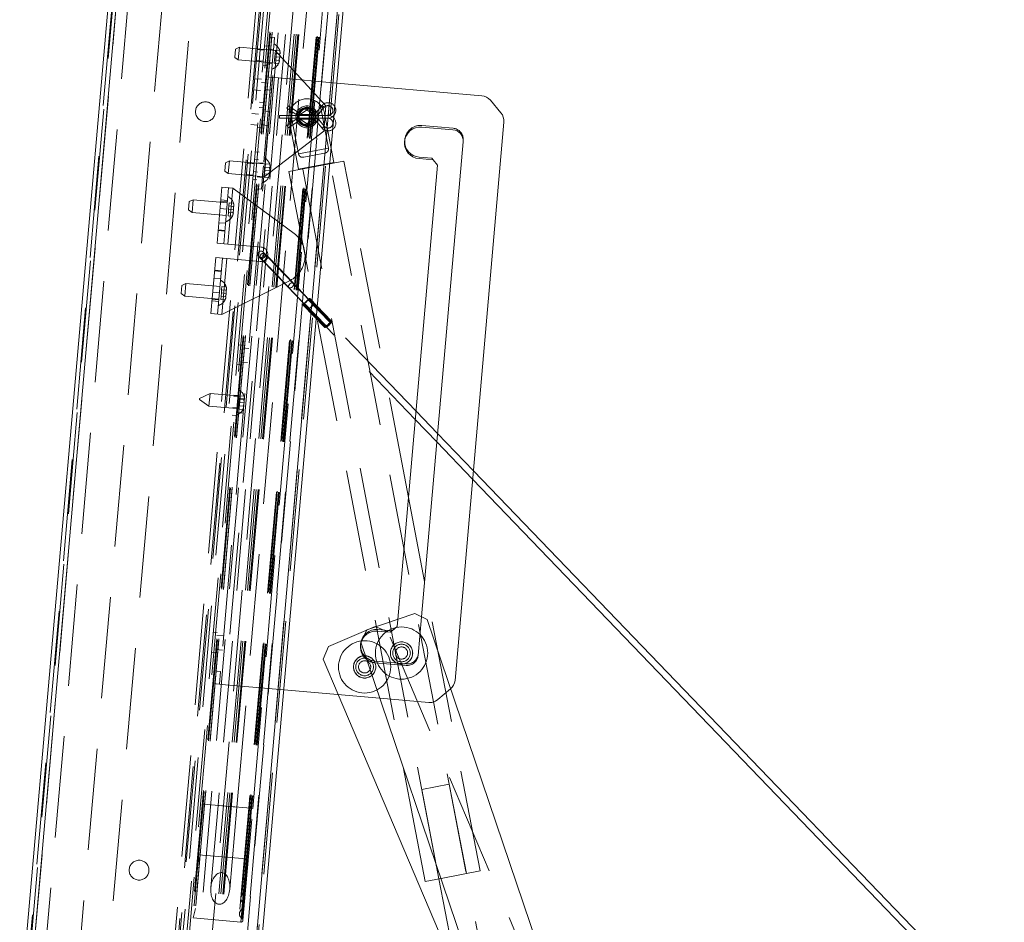
# Paper-space layout 'Top Level(2)' of a CAD drawing. Units: inches. Extents: x 10 to 812, y 15 to 629.
# Drawn here: x 132 to 168, y 214 to 247 of the extents above; entities that cross this region are included whole.
import ezdxf

# ---------------------------------------------------------------- set-up
doc = ezdxf.new("R2010")
doc.units = ezdxf.units.IN
doc.header["$MEASUREMENT"] = 0
doc.linetypes.add('HIDDEN', pattern=[0.075, 0.05, -0.025])

psp = doc.layouts.new('Top Level(2)')

# ---------------------------------------------------------------- linework, layer by layer
at = {"color": 7, "linetype": 'Continuous', "lineweight": 15, "ltscale": 75}
for p, q in [((131.7138221, 210.2924309), (137.6152192, 277.7457079)), ((137.9313188, 277.8628455), (132.0047787, 210.1221828)), ((140.1688697, 209.9175463), (146.0222339, 276.8218059)), ((140.3843746, 209.898692), (146.2377389, 276.8029517)), ((148.7855799, 244.2691898), (143.4323783, 244.7375342)), ((149.4933663, 243.6392738), (149.103809, 244.1035302)), ((147.7200194, 243.0119629), (146.5689476, 243.1126686)), ((147.7966526, 222.6704785), (149.6012493, 243.2971129)), ((146.5574729, 225.0179804), (148.0928674, 242.5676199)), ((146.4668119, 241.9452529), (146.992149, 241.8992919)), ((146.9386807, 241.9604346), (146.4717144, 242.0012889)), ((146.9898141, 241.8994962), (146.9386807, 241.9604346)), ((147.151941, 241.7088592), (145.6832492, 224.9216351)), ((146.992149, 241.8992919), (147.151941, 241.7088592)), ((147.1501398, 231.7921937), (146.3565011, 232.6169395)), ((146.3293932, 232.3070953), (147.1230319, 231.4823495)), ((168.0897247, 210.0318699), (148.4743087, 230.4161232)), ((148.4472008, 230.106279), (167.7644591, 210.0318699)), ((146.6717213, 226.323845), (146.0770043, 229.4222772)), ((144.5412706, 224.5339856), (146.3167646, 225.1366846)), ((146.7686212, 224.9138535), (146.3167646, 225.1366846)), ((146.7686212, 224.9138535), (151.0645897, 212.2583387)), ((144.5412706, 224.5339856), (144.3184395, 224.0821289)), ((148.3320755, 212.2583387), (144.3184395, 224.0821289)), ((141.4713741, 222.3231535), (145.0209479, 222.0126061)), ((143.4854546, 222.1469443), (147.6829187, 212.2583387)), ((145.8807126, 219.4798208), (146.6944859, 215.2401208)), ((146.6944859, 215.2401208), (147.2816406, 215.35282)), ((147.2019547, 215.337525), (147.7929776, 212.2583387))]:
    psp.add_line(p, q, dxfattribs=at)
at = {"color": 7, "linetype": 'HIDDEN', "lineweight": 0, "ltscale": 75}
for p, q in [((131.8604495, 210.2796027), (137.7618466, 277.7328796)), ((137.9313188, 277.8628455), (132.0047787, 210.1221828)), ((137.7607122, 277.391837), (131.9185538, 210.6156611)), ((133.7586888, 210.8075756), (139.5395658, 276.8833021)), ((137.3068776, 210.1442439), (143.1490359, 276.9204197)), ((143.452564, 276.8938645), (137.6104056, 210.1176886)), ((143.5526828, 277.0378637), (137.6993186, 210.133604)), ((140.1688697, 209.9175463), (146.0222339, 276.8218059)), ((138.2546537, 276.6428119), (132.5350581, 211.2675348)), ((137.2139, 210.5551611), (142.9798244, 276.4599779)), ((137.377527, 210.360158), (143.1748275, 276.6236049)), ((137.4944189, 210.4807416), (143.2752959, 276.556468)), ((140.2377472, 209.9115203), (146.0911115, 276.8157799)), ((143.4031727, 274.6405321), (137.8469941, 211.1331201)), ((140.4021274, 274.2970333), (135.0509555, 213.132858)), ((143.4872266, 274.6331783), (137.931048, 211.1257663)), ((143.7194602, 274.6128605), (138.1632816, 211.1054485)), ((138.6302478, 211.0645943), (144.1864264, 274.5720063)), ((144.3044176, 274.5616834), (138.748239, 211.0542714)), ((144.3751516, 274.555495), (138.818973, 211.048083)), ((144.4452319, 274.5493637), (138.8890533, 211.0419517)), ((144.4795299, 274.546363), (138.9233513, 211.038951)), ((145.1516257, 274.4875623), (139.5954471, 210.9801503)), ((145.4569311, 274.4608515), (139.9007525, 210.9534395)), ((139.9156547, 210.9521358), (145.4718333, 274.4595478)), ((142.9391947, 268.9984067), (138.486081, 218.0990839)), ((142.9975655, 268.9932999), (138.5444518, 218.0939771)), ((143.4934837, 268.9499127), (139.04037, 218.0505899)), ((139.7408194, 217.9893085), (144.1939331, 268.8886313)), ((144.6277471, 268.8506775), (140.1746334, 217.9513547)), ((144.6282117, 268.8506369), (140.175098, 217.951314)), ((144.7041029, 268.8439972), (140.2509892, 217.9446744)), ((144.713588, 268.8431674), (140.2604743, 217.9438446)), ((144.7137866, 268.84315), (140.2606728, 217.9438272)), ((144.7369124, 268.8411268), (140.2837986, 217.9418039)), ((140.3245272, 217.9382407), (144.7776409, 268.8375635)), ((141.1315381, 246.4167431), (140.9354123, 246.4339018)), ((141.1315381, 246.4167431), (141.0906839, 245.9497768)), ((139.656007, 245.6862542), (139.6827089, 245.9914586)), ((139.829875, 246.0600833), (139.6827089, 245.9914586)), ((139.829875, 246.0600833), (139.7890207, 245.593117)), ((140.8945581, 245.9669356), (139.829875, 246.0600833)), ((140.7453773, 245.9505784), (140.4932155, 245.9726397)), ((140.7405121, 241.2750074), (141.1490547, 245.94467)), ((140.906079, 246.0986201), (140.7594516, 246.1114483)), ((140.8945581, 245.9669356), (141.1490547, 245.94467)), ((141.0932169, 245.9787287), (140.897091, 245.9958875)), ((141.0906839, 245.9497768), (141.0841952, 245.8756106)), ((141.1490547, 245.94467), (143.0286151, 243.8980676)), ((141.1605963, 245.95289), (141.149982, 245.8315686)), ((141.1605963, 245.95289), (141.3185443, 245.9390714)), ((139.656007, 245.6862542), (139.7890207, 245.593117)), ((139.7890207, 245.593117), (141.0498296, 245.4828105)), ((140.457468, 245.5640442), (140.7096298, 245.5419829)), ((141.0563183, 245.5569767), (140.7165069, 241.6729142)), ((141.0563183, 245.5569767), (141.0841952, 245.8756106)), ((141.1287535, 245.5889258), (141.1181393, 245.4676044)), ((141.1393678, 245.7102472), (141.1287535, 245.5889258)), ((141.1287535, 245.5889258), (141.2867016, 245.5751072)), ((141.149982, 245.8315686), (141.1393678, 245.7102472)), ((141.1393678, 245.7102472), (141.3234235, 245.6941444)), ((141.149982, 245.8315686), (141.3079301, 245.81775)), ((141.3079301, 245.81775), (141.3112411, 245.8174603)), ((140.6955555, 245.3811131), (140.8421829, 245.3682848)), ((140.8511708, 245.4710174), (141.0472967, 245.4538586)), ((141.1181393, 245.4676044), (141.2760873, 245.4537858)), ((141.277796, 244.9260358), (139.3167918, 222.5116551)), ((140.6511723, 244.8738103), (140.3990105, 244.8958716)), ((140.807094, 244.9672168), (141.0536522, 244.9456458)), ((141.0536522, 244.9456458), (141.0127979, 244.4786795)), ((141.277796, 244.9260358), (141.0536522, 244.9456458)), ((143.4323783, 244.7375342), (141.277796, 244.9260358)), ((141.0127979, 244.4786795), (139.1335022, 222.9982314)), ((140.363263, 244.4872761), (140.6154248, 244.4652148)), ((140.7879742, 244.7486766), (140.6413468, 244.7615049)), ((140.7662397, 244.5002506), (141.0127979, 244.4786795)), ((140.7062657, 243.8147441), (140.5596383, 243.8275723)), ((140.5774508, 244.0311696), (140.7240782, 244.0183414)), ((141.5876453, 243.8068687), (141.6479422, 243.8951101)), ((141.5876453, 243.8068687), (141.9334567, 243.5705698)), ((141.9937536, 243.6588113), (141.6479422, 243.8951101)), ((141.7047751, 243.7281112), (142.0128854, 242.1228783)), ((142.2517857, 243.81987), (142.0181546, 243.6588598)), ((142.0788017, 243.5708587), (142.3124329, 243.731869)), ((142.2517857, 243.81987), (142.3124329, 243.731869)), ((142.3940014, 243.8222309), (142.3363085, 243.7322653)), ((142.3363085, 243.7322653), (142.5916853, 243.5684979)), ((142.6493782, 243.6584634), (142.3940014, 243.8222309)), ((142.8843935, 243.9087321), (142.6775207, 243.6627363)), ((142.7593167, 243.593949), (142.9661895, 243.8399449)), ((143.1201334, 242.3354049), (142.8120231, 243.9406377)), ((142.8843935, 243.9087321), (142.9661895, 243.8399449)), ((142.9469066, 242.9641351), (143.0286151, 243.8980676)), ((140.5388231, 243.589653), (140.2866613, 243.6117143)), ((140.943836, 243.6904405), (140.6972778, 243.7120115)), ((141.3121687, 243.5425519), (141.3121687, 243.4891144)), ((143.1046687, 243.5425519), (141.3121687, 243.5425519)), ((141.3121687, 243.4891144), (141.3121687, 243.4356769)), ((141.3121687, 243.4356769), (143.1046687, 243.4356769)), ((141.9334567, 243.4076589), (141.5876453, 243.1713601)), ((141.6722087, 243.3638804), (142.0200809, 241.5514915)), ((141.9937536, 243.6588113), (141.9334567, 243.5705698)), ((141.9937536, 243.3194175), (141.9334567, 243.4076589)), ((142.0181546, 243.6588598), (142.0788017, 243.5708587)), ((142.0181546, 243.319369), (142.0788017, 243.40737)), ((142.6016311, 243.5781769), (142.047642, 243.5781769)), ((142.047642, 243.4000519), (142.0480268, 243.4000519)), ((142.0480268, 243.4000519), (142.6015379, 243.4000519)), ((142.3124329, 243.2463598), (142.0788017, 243.40737)), ((142.5916853, 243.4097309), (142.3363085, 243.2459634)), ((142.6493782, 243.6584634), (142.5916853, 243.5684979)), ((142.6493782, 243.3197653), (142.5916853, 243.4097309)), ((142.6015379, 243.4000519), (142.6016311, 243.4000519)), ((142.6775207, 243.6627363), (142.7593167, 243.593949)), ((142.6775207, 243.3154925), (142.7593167, 243.3842797)), ((142.9661895, 243.1382838), (142.7593167, 243.3842797)), ((143.3250009, 241.8019595), (142.9771287, 243.6143483)), ((143.1046687, 243.4356769), (143.1046687, 243.5425519)), ((143.1046687, 243.5425519), (143.1046687, 243.4356769)), ((140.2509138, 243.2031188), (140.5030756, 243.1810575)), ((140.4957422, 243.0972371), (140.6423697, 243.0844089)), ((140.6513576, 243.1871414), (140.8979158, 243.1655704)), ((141.6177937, 243.1272394), (141.5876453, 243.1713601)), ((141.6479422, 243.0831187), (141.6177937, 243.1272394)), ((141.6479422, 243.0831187), (141.9937536, 243.3194175)), ((142.0181546, 243.319369), (142.2517857, 243.1583587)), ((142.2517857, 243.1583587), (142.3124329, 243.2463598)), ((142.3940014, 243.1559979), (142.3363085, 243.2459634)), ((142.3940014, 243.1559979), (142.6493782, 243.3197653)), ((142.6775207, 243.3154925), (142.8843935, 243.0694966)), ((142.8843935, 243.0694966), (142.9661895, 243.1382838)), ((146.5738501, 243.1687046), (147.7249219, 243.0679988)), ((142.9469066, 242.9641351), (140.7405121, 241.2750074)), ((143.1201334, 242.3354049), (142.0128854, 242.1228783)), ((148.0977699, 242.6236559), (148.0928674, 242.5676199)), ((140.5383907, 241.8959237), (140.3917633, 241.9087519)), ((140.5632758, 242.1803622), (140.4166484, 242.1931904)), ((142.9807932, 242.1463003), (142.2123379, 241.9988021)), ((139.2883187, 241.4835578), (139.3150206, 241.7887622)), ((139.4621867, 241.8573869), (139.3150206, 241.7887622)), ((139.4621867, 241.8573869), (139.4213324, 241.3904206)), ((140.7229956, 241.7470804), (139.4621867, 241.8573869)), ((140.377689, 241.747882), (140.1255272, 241.7699433)), ((140.7255286, 241.7760323), (140.5294027, 241.7931911)), ((140.68863, 241.3542803), (140.7165069, 241.6729142)), ((140.7822937, 241.6288722), (140.7716795, 241.5075509)), ((140.792908, 241.7501936), (140.7822937, 241.6288722)), ((140.7822937, 241.6288722), (140.9402418, 241.6150536)), ((140.792908, 241.7501936), (140.950856, 241.736375)), ((140.9402418, 241.6150536), (140.9435528, 241.6147639)), ((141.6611375, 241.4635032), (143.691013, 241.85312)), ((142.0200809, 241.5514915), (143.3250009, 241.8019595)), ((142.1686064, 241.5609074), (147.2019547, 215.337525)), ((142.2674357, 241.5989691), (142.2709701, 241.5805552)), ((143.0811804, 241.736068), (143.077646, 241.7544819)), ((148.2168925, 215.5323335), (143.1835441, 241.7557158)), ((146.0770043, 229.4222772), (143.691013, 241.85312)), ((147.1517367, 241.7065244), (146.9898141, 241.8994962)), ((139.2883187, 241.4835578), (139.4213324, 241.3904206)), ((139.4213324, 241.3904206), (140.4860155, 241.2972729)), ((140.0897797, 241.3613479), (140.3419415, 241.3392866)), ((140.3278672, 241.1784167), (140.4744946, 241.1655885)), ((140.3527524, 241.4628552), (140.4993798, 241.4500269)), ((140.4834826, 241.268321), (140.6796084, 241.2511622)), ((140.7405121, 241.2750074), (140.4860155, 241.2972729)), ((140.6412871, 240.8131479), (140.6821413, 241.2801142)), ((140.68863, 241.3542803), (140.6821413, 241.2801142)), ((140.7610652, 241.3862295), (140.750451, 241.2649081)), ((140.750451, 241.2649081), (140.908399, 241.2510894)), ((140.7716795, 241.5075509), (140.7610652, 241.3862295)), ((140.7610652, 241.3862295), (140.9190133, 241.3724108)), ((140.7716795, 241.5075509), (140.9557352, 241.4914481)), ((141.6611375, 241.4635032), (145.8807126, 219.4798208)), ((139.0060347, 238.8173467), (139.1873459, 240.889743)), ((139.1873459, 240.889743), (139.5908047, 240.854445)), ((139.2525929, 238.7957757), (139.4339041, 240.868172)), ((139.5908047, 240.854445), (139.4094936, 238.7820487)), ((139.5908047, 240.854445), (141.8537695, 239.1799391)), ((140.6412871, 240.8131479), (140.4451613, 240.8303067)), ((137.9506923, 240.0498935), (137.9773943, 240.3550979)), ((138.1245603, 240.4237225), (137.9773943, 240.3550979)), ((138.1245603, 240.4237225), (138.0837061, 239.9567563)), ((139.3853692, 240.3134161), (138.1245603, 240.4237225)), ((139.1183839, 240.101504), (139.3649421, 240.0799329)), ((139.3879022, 240.342368), (139.141344, 240.363939)), ((139.1464916, 240.4227768), (139.3930498, 240.4012057)), ((139.4446674, 240.1952079), (139.4340531, 240.0738865)), ((139.4552816, 240.3165293), (139.4446674, 240.1952079)), ((139.4446674, 240.1952079), (139.6026154, 240.1813892)), ((139.4552816, 240.3165293), (139.6132297, 240.3027106)), ((137.9506923, 240.0498935), (138.0837061, 239.9567563)), ((138.0837061, 239.9567563), (139.344515, 239.8464498)), ((139.4234389, 239.9525651), (139.4128246, 239.8312437)), ((139.4128246, 239.8312437), (139.5707727, 239.817425)), ((139.4340531, 240.0738865), (139.4234389, 239.9525651)), ((139.4234389, 239.9525651), (139.5813869, 239.9387464)), ((139.4340531, 240.0738865), (139.6181089, 240.0577837)), ((139.0724637, 239.5766339), (139.3190219, 239.5550628)), ((139.2934472, 239.262742), (139.046889, 239.284313)), ((139.0495036, 239.3141989), (139.2960618, 239.2926278)), ((139.4094936, 238.7820487), (139.0060347, 238.8173467)), ((140.6404166, 238.6743569), (139.4094936, 238.7820487)), ((138.7788033, 236.2200804), (138.9601145, 238.2924767)), ((138.9601145, 238.2924767), (139.3635734, 238.2571786)), ((139.0253615, 236.1985093), (139.2066727, 238.2709056)), ((140.7757405, 238.4331994), (140.7739022, 238.4351139)), ((146.3565011, 232.6169395), (140.8968264, 238.2906092)), ((139.3635734, 238.2571786), (139.1822622, 236.1847823)), ((139.3635734, 238.2571786), (140.5944965, 238.1494868)), ((140.7280146, 238.1280727), (140.7279439, 238.1280965)), ((140.7279439, 238.1280965), (146.3293932, 232.3070953)), ((139.1632038, 237.7740535), (138.9166456, 237.7956246)), ((138.9192603, 237.8255104), (139.1658185, 237.8039394)), ((137.6800738, 236.9567089), (137.7067757, 237.2619134)), ((137.8539417, 237.330538), (137.7067757, 237.2619134)), ((137.8539417, 237.330538), (137.8130875, 236.8635717)), ((139.1147506, 237.2202315), (137.8539417, 237.330538)), ((138.8936855, 237.5331895), (139.1402437, 237.5116185)), ((139.184663, 237.2233447), (139.1740488, 237.1020234)), ((139.1822622, 236.1847823), (141.7016223, 237.4408889)), ((139.184663, 237.2233447), (139.3426111, 237.2095261)), ((141.8268289, 237.3450172), (141.8283352, 237.3434746)), ((137.6800738, 236.9567089), (137.8130875, 236.8635717)), ((137.8130875, 236.8635717), (139.0738964, 236.7532653)), ((138.8477653, 237.0083194), (139.0943235, 236.9867484)), ((139.1528203, 236.8593806), (139.142206, 236.7380592)), ((139.1634345, 236.980702), (139.1528203, 236.8593806)), ((139.1528203, 236.8593806), (139.3107683, 236.8455619)), ((139.1740488, 237.1020234), (139.1634345, 236.980702)), ((139.1634345, 236.980702), (139.3474903, 236.9645992)), ((139.1740488, 237.1020234), (139.3319968, 237.0882047)), ((139.0662158, 236.6654756), (138.8196576, 236.6870466)), ((138.8248052, 236.7458844), (139.0713634, 236.7243133)), ((139.142206, 236.7380592), (139.3001541, 236.7242405)), ((142.1789609, 236.5478265), (142.9913032, 235.7036439)), ((142.9914039, 235.70361), (142.1790615, 236.5477925)), ((142.9990944, 235.70361), (142.1867521, 236.5477925)), ((143.0011771, 235.7086336), (142.1888348, 236.5528162)), ((142.2154574, 236.5822792), (143.0277997, 235.7380966)), ((142.2217611, 236.5822792), (143.0341034, 235.7380966)), ((142.22607, 236.5907242), (143.0384123, 235.7465416)), ((143.041214, 235.7465416), (142.2288716, 236.5907242)), ((143.0469024, 235.7532977), (142.23456, 236.5974802)), ((142.3715409, 236.7295908), (143.1838832, 235.8854082)), ((143.1895716, 235.8921643), (142.3772293, 236.7363468)), ((142.3800309, 236.7363468), (143.1923733, 235.8921643)), ((143.1966822, 235.9006093), (142.3843398, 236.7447918)), ((143.2029859, 235.9006093), (142.3906435, 236.7447918)), ((142.4172661, 236.7742548), (143.2296084, 235.9300723)), ((143.2316912, 235.9350959), (142.4193488, 236.7792785)), ((143.2393817, 235.9350959), (142.4270393, 236.7792785)), ((143.2394823, 235.935062), (142.42714, 236.7792445)), ((142.5757284, 236.5543681), (142.5757991, 236.5543443)), ((143.2256729, 235.8789982), (142.5757991, 236.5543443)), ((139.1822622, 236.1847823), (138.7788033, 236.2200804)), ((142.4069166, 236.3918316), (143.0567905, 235.7164855)), ((139.9402484, 235.0591266), (139.793621, 235.0719549)), ((140.1778187, 234.934823), (139.9312605, 234.9563941)), ((139.729725, 234.3416196), (139.8763524, 234.3287914)), ((139.8853403, 234.431524), (140.1318985, 234.4099529)), ((138.7481983, 233.266198), (138.3557555, 233.0831989)), ((138.7481983, 233.266198), (138.7277712, 233.0327149)), ((139.7755241, 233.1763187), (138.7481983, 233.266198)), ((139.7768314, 233.1912616), (139.630204, 233.2040898)), ((139.8454365, 233.1794319), (139.8348222, 233.0581105)), ((139.8454365, 233.1794319), (140.0033845, 233.1656132)), ((138.3526408, 233.0475976), (138.3541982, 233.0653983)), ((138.3526408, 233.0475976), (138.707344, 232.7992318)), ((138.3541982, 233.0653983), (138.3557555, 233.0831989)), ((138.7277712, 233.0327149), (138.707344, 232.7992318)), ((139.7729094, 233.1464328), (139.626282, 233.1592611)), ((140.0144017, 233.066958), (139.7678435, 233.088529)), ((139.8135937, 232.8154677), (139.8029795, 232.6941463)), ((139.824208, 232.9367891), (139.8135937, 232.8154677)), ((139.8135937, 232.8154677), (139.9715418, 232.801649)), ((139.8348222, 233.0581105), (139.824208, 232.9367891)), ((139.824208, 232.9367891), (140.0082637, 232.9206863)), ((139.8348222, 233.0581105), (139.9927703, 233.0442918)), ((139.9715418, 232.801649), (140.0082637, 232.9206863)), ((140.0082637, 232.9206863), (139.9927703, 233.0442918)), ((140.018878, 233.0420077), (140.0033845, 233.1656132)), ((140.0033845, 233.1656132), (140.018878, 233.0420077)), ((138.707344, 232.7992318), (139.7346698, 232.7093524)), ((139.566308, 232.4737546), (139.7129354, 232.4609263)), ((139.5906571, 232.7520665), (139.7372845, 232.7392382)), ((139.7219233, 232.5636589), (139.9684815, 232.5420879)), ((139.8029795, 232.6941463), (139.9609275, 232.6803276)), ((139.9609275, 232.6803276), (139.9976495, 232.7993649)), ((139.9976495, 232.7993649), (139.9609275, 232.6803276)), ((148.4743087, 230.4161232), (147.1501398, 231.7921937)), ((147.1230319, 231.4823495), (148.4472008, 230.106279)), ((148.7243614, 215.6297377), (146.6717213, 226.323845)), ((145.6832492, 224.9216351), (145.6605564, 224.6622557)), ((146.4329591, 223.5947806), (146.5574729, 225.0179804)), ((139.0108141, 224.4356441), (138.8641867, 224.4484724)), ((144.8441003, 224.6566242), (143.1181537, 223.9240033)), ((145.3112281, 224.4678923), (144.8441003, 224.6566242)), ((145.4066462, 224.4491997), (144.9396799, 224.490054)), ((144.9445824, 224.5460899), (145.4699195, 224.5001289)), ((153.4579722, 205.2753661), (145.3112281, 224.4678923)), ((145.6605564, 224.6622557), (145.4066462, 224.4491997)), ((145.4699195, 224.5001289), (145.6603522, 224.6599209)), ((145.6603522, 224.6599209), (145.6605564, 224.6622557)), ((139.2483844, 224.3113405), (139.0018262, 224.3329115)), ((138.8002907, 223.7181371), (138.9469181, 223.7053089)), ((138.955906, 223.8080415), (139.2024642, 223.7864704)), ((143.1181537, 223.9240033), (142.9294218, 223.4568755)), ((142.9294218, 223.4568755), (143.4854546, 222.1469443)), ((145.9935186, 223.2779685), (144.8424468, 223.3786743)), ((139.1335022, 222.9982314), (138.886944, 223.0198024)), ((139.1335022, 222.9982314), (139.092648, 222.5312651)), ((144.8375443, 223.3226383), (145.9886161, 223.2219326)), ((139.092648, 222.5312651), (138.8460898, 222.5528361)), ((139.092648, 222.5312651), (139.3167918, 222.5116551)), ((139.3167918, 222.5116551), (141.4713741, 222.3231535)), ((147.1667366, 221.962692), (147.630993, 222.3522494)), ((145.0209479, 222.0126061), (146.8245757, 221.8548091)), ((147.5835292, 218.8321108), (146.5685914, 218.6373024)), ((146.5685914, 218.6373024), (147.2019547, 215.337525)), ((152.4433033, 193.513038), (147.5835292, 218.8321108)), ((138.486081, 218.0990839), (138.1183927, 213.8963875)), ((138.5444518, 218.0939771), (138.2074042, 214.2415054)), ((138.5444518, 218.0939771), (138.4566621, 218.1016577)), ((140.2509892, 217.9446744), (138.486081, 218.0990839)), ((138.486081, 218.0990839), (138.5444518, 218.0939771)), ((139.04037, 218.0505899), (138.7748173, 215.0153091)), ((139.7408194, 217.9893085), (139.04037, 218.0505899)), ((139.7408194, 217.9893085), (139.04037, 218.0505899)), ((139.7408194, 217.9893085), (139.04037, 218.0505899)), ((139.7408194, 217.9893085), (139.04037, 218.0505899)), ((139.4752667, 214.9540277), (139.7408194, 217.9893085)), ((140.1746334, 217.9513547), (139.8345697, 214.0644095)), ((140.2509892, 217.9446744), (139.8833009, 213.741978)), ((139.8833009, 213.741978), (140.2509892, 217.9446744)), ((140.2509892, 217.9446744), (139.8833009, 213.741978)), ((139.8833009, 213.741978), (140.2509892, 217.9446744)), ((140.175098, 217.951314), (139.8847176, 214.6322512)), ((140.2837986, 217.9418039), (139.928302, 213.8784587)), ((139.928302, 213.8784587), (140.2837986, 217.9418039)), ((140.2837986, 217.9418039), (139.928302, 213.8784587)), ((139.928302, 213.8784587), (140.2837986, 217.9418039)), ((140.2604743, 217.9438446), (139.9346449, 214.2195974)), ((139.9346449, 214.2195974), (140.2604743, 217.9438446)), ((140.2604743, 217.9438446), (139.9346449, 214.2195974)), ((139.9346449, 214.2195974), (140.2604743, 217.9438446)), ((140.2606728, 217.9438272), (139.9560742, 214.4622486)), ((139.9560742, 214.4622486), (140.2606728, 217.9438272)), ((140.2606728, 217.9438272), (139.9560742, 214.4622486)), ((139.9560742, 214.4622486), (140.2606728, 217.9438272)), ((139.9632726, 213.8090823), (140.3245272, 217.9382407)), ((140.2606728, 217.9438272), (139.9845108, 214.7872802)), ((139.9845108, 214.7872802), (140.2606728, 217.9438272)), ((140.2606728, 217.9438272), (139.9845108, 214.7872802)), ((139.9845108, 214.7872802), (140.2606728, 217.9438272)), ((140.2606728, 217.9438272), (140.0057296, 215.0298127)), ((140.0057296, 215.0298127), (140.2606728, 217.9438272)), ((140.2606728, 217.9438272), (140.0057296, 215.0298127)), ((140.0057296, 215.0298127), (140.2606728, 217.9438272)), ((140.2606728, 217.9438272), (140.0341662, 215.3548443)), ((140.0341662, 215.3548443), (140.2606728, 217.9438272)), ((140.2606728, 217.9438272), (140.0341662, 215.3548443)), ((140.0341662, 215.3548443), (140.2606728, 217.9438272)), ((140.2604743, 217.9438446), (140.0551984, 215.5975302)), ((140.0551984, 215.5975302), (140.2604743, 217.9438446)), ((140.2604743, 217.9438446), (140.0551984, 215.5975302)), ((140.0551984, 215.5975302), (140.2604743, 217.9438446)), ((140.2509892, 217.9446744), (140.0875722, 216.0768093)), ((140.0875722, 216.0768093), (140.2509892, 217.9446744)), ((140.2509892, 217.9446744), (140.0875722, 216.0768093)), ((140.0875722, 216.0768093), (140.2509892, 217.9446744)), ((140.2837986, 217.9418039), (140.10819, 215.9345877)), ((140.10819, 215.9345877), (140.2837986, 217.9418039)), ((140.2837986, 217.9418039), (140.10819, 215.9345877)), ((140.10819, 215.9345877), (140.2837986, 217.9418039)), ((140.2837986, 217.9418039), (140.175098, 217.951314)), ((140.2606728, 217.9438272), (140.175098, 217.951314)), ((140.2606728, 217.9438272), (140.175098, 217.951314)), ((140.2837986, 217.9418039), (140.175098, 217.951314)), ((140.2837986, 217.9418039), (140.175098, 217.951314)), ((140.2837986, 217.9418039), (140.175098, 217.951314)), ((140.2606728, 217.9438272), (140.175098, 217.951314)), ((140.2606728, 217.9438272), (140.175098, 217.951314)), ((140.2837986, 217.9418039), (140.175098, 217.951314)), ((140.2606728, 217.9438272), (140.175098, 217.951314)), ((140.2606728, 217.9438272), (140.175098, 217.951314)), ((140.2837986, 217.9418039), (140.175098, 217.951314)), ((140.2606728, 217.9438272), (140.175098, 217.951314)), ((140.2837986, 217.9418039), (140.175098, 217.951314)), ((140.2606728, 217.9438272), (140.175098, 217.951314)), ((140.2837986, 217.9418039), (140.175098, 217.951314)), ((140.2509892, 217.9446744), (140.3241325, 217.9382752)), ((140.2509892, 217.9446744), (140.3241325, 217.9382752)), ((140.2509892, 217.9446744), (140.3241325, 217.9382752)), ((140.2509892, 217.9446744), (140.3241325, 217.9382752)), ((140.2509892, 217.9446744), (140.3241325, 217.9382752)), ((140.2509892, 217.9446744), (140.3241325, 217.9382752)), ((140.2509892, 217.9446744), (140.3241325, 217.9382752)), ((140.2509892, 217.9446744), (140.3241325, 217.9382752)), ((140.2604743, 217.9438446), (140.3245271, 217.9382407)), ((140.2604743, 217.9438446), (140.3245271, 217.9382407)), ((140.2604743, 217.9438446), (140.3245271, 217.9382407)), ((140.2604743, 217.9438446), (140.3245271, 217.9382407)), ((140.2604743, 217.9438446), (140.3245271, 217.9382407)), ((140.2604743, 217.9438446), (140.3245271, 217.9382407)), ((140.2604743, 217.9438446), (140.3245271, 217.9382407)), ((140.2604743, 217.9438446), (140.3245271, 217.9382407)), ((140.2606728, 217.9438272), (140.3245272, 217.9382407)), ((140.2606728, 217.9438272), (140.3245272, 217.9382407)), ((140.2606728, 217.9438272), (140.3245272, 217.9382407)), ((140.2606728, 217.9438272), (140.3245272, 217.9382407)), ((138.3503941, 215.8758873), (138.322664, 216.2312188)), ((138.322664, 216.2312188), (140.0875722, 216.0768093)), ((138.2523909, 215.7668263), (138.3401805, 215.7591457)), ((147.2816406, 215.35282), (148.7243614, 215.6297377)), ((138.2176178, 214.358247), (138.1298281, 214.3659276)), ((138.1183927, 213.8963875), (138.2074042, 214.2415054)), ((139.8833009, 213.741978), (138.1183927, 213.8963875))]:
    psp.add_line(p, q, dxfattribs=at)
at = {"color": 7, "linetype": 'HIDDEN', "lineweight": 0, "ltscale": 75, "flags": 128}
for points in [[(140.7739022, 238.4351139), (140.7485145, 238.4497447), (140.7125887, 238.451397), (140.6734325, 238.4379047), (140.6370072, 238.4113219), (140.6088581, 238.3756955), (140.5932707, 238.3364495), (140.5926181, 238.2995585), (140.6069995, 238.270639), (140.6342255, 238.2540937), (140.6701513, 238.2524414), (140.7093075, 238.2659337), (140.7457328, 238.2925166), (140.7738819, 238.3281429), (140.7894693, 238.367389), (140.790122, 238.4042799), (140.7757405, 238.4331994), (140.7757405, 238.4331994)], [(140.7279439, 238.1280965), (140.7329292, 238.1342598), (140.7499403, 238.1518791), (140.776458, 238.1782483), (140.8084453, 238.2093529), (140.8410324, 238.2404574), (140.8692583, 238.2668266), (140.8888257, 238.284446), (140.8967557, 238.290633), (140.8918411, 238.284446), (140.87483, 238.2668266), (140.8483123, 238.2404574), (140.816325, 238.2093529), (140.7837379, 238.1782483), (140.7555121, 238.1518791), (140.7359447, 238.1342598), (140.7280146, 238.1280727)], [(141.8283352, 237.3434746), (141.8398263, 237.3199196), (141.8380002, 237.2862687), (141.8216288, 237.2491876), (141.7932044, 237.2143215), (141.7570544, 237.1869784), (141.7186823, 237.1713212), (141.6839298, 237.1697334), (141.6580878, 237.1824569), (141.6450905, 237.2075545), (141.6469165, 237.2412054), (141.6632879, 237.2782865), (141.6917123, 237.3131526), (141.7278624, 237.3404957), (141.7662345, 237.3561529), (141.8009869, 237.3577407), (141.8268289, 237.3450172)], [(142.1867521, 236.5477925), (142.1881548, 236.5500665), (142.1888819, 236.5516926), (142.1889325, 236.5526689), (142.1883065, 236.5529945), (142.1870047, 236.5526689), (142.1850284, 236.5516926), (142.1823797, 236.5500665), (142.1790615, 236.5477925)], [(142.2154574, 236.5822792), (142.2193425, 236.5872386), (142.2359333, 236.6045232), (142.2629374, 236.6314147), (142.2959588, 236.6635355), (142.3296215, 236.6956563), (142.3584454, 236.7225479), (142.377738, 236.7398324), (142.3843586, 236.744696), (142.3772293, 236.7363468), (142.3772293, 236.7363468)], [(142.3800309, 236.7363468), (142.3902348, 236.744696), (142.3867584, 236.7398324), (142.3701676, 236.7225479), (142.3431635, 236.6956563), (142.3101421, 236.6635355), (142.2764794, 236.6314147), (142.2476555, 236.6045232), (142.2283628, 236.5872386), (142.2217611, 236.5822792)], [(142.2288716, 236.5907242), (142.231584, 236.5936586), (142.2334412, 236.5957829), (142.2344187, 236.5970688), (142.2345035, 236.5974993), (142.2336945, 236.5970688), (142.2320024, 236.5957829), (142.2294496, 236.5936586), (142.22607, 236.5907242)], [(142.3772293, 236.7363468), (142.3745169, 236.7334124), (142.3726597, 236.7312882), (142.3716822, 236.7300023), (142.3715974, 236.7295717), (142.3724064, 236.7300023), (142.3740985, 236.7312882), (142.3766513, 236.7334124), (142.3800309, 236.7363468)], [(142.5757991, 236.5543443), (142.5708138, 236.548181), (142.5538027, 236.5305617), (142.527285, 236.5041925), (142.4952977, 236.4730879), (142.4627106, 236.4419833), (142.4344847, 236.4156142), (142.4149173, 236.3979948), (142.4069873, 236.3918077), (142.4119019, 236.3979948), (142.428913, 236.4156142), (142.4554307, 236.4419833), (142.487418, 236.4730879), (142.5200051, 236.5041925), (142.548231, 236.5305617), (142.5677984, 236.548181), (142.5757284, 236.5543681)], [(142.4193488, 236.7792785), (142.417946, 236.7770045), (142.417219, 236.7753784), (142.4171684, 236.7744021), (142.4177944, 236.7740766), (142.4190962, 236.7744021), (142.4210725, 236.7753784), (142.4237212, 236.7770045), (142.4270393, 236.7792785)], [(143.0384123, 235.7465416), (143.0282084, 235.7381925), (143.0316849, 235.7430561), (143.0482756, 235.7603406), (143.0752798, 235.7872322), (143.1083011, 235.8193529), (143.1419638, 235.8514737), (143.1707878, 235.8783653), (143.1900804, 235.8956498), (143.196701, 235.9005134), (143.1895716, 235.8921643)], [(143.1923733, 235.8921643), (143.2025771, 235.9005134), (143.1991007, 235.8956498), (143.18251, 235.8783653), (143.1555058, 235.8514737), (143.1224845, 235.8193529), (143.0888217, 235.7872322), (143.0599978, 235.7603406), (143.0407052, 235.7430561), (143.0340846, 235.7381925), (143.041214, 235.7465416)], [(143.0384123, 235.7465416), (143.041792, 235.7494761), (143.0443447, 235.7516003), (143.0460368, 235.7528862), (143.0468458, 235.7533167), (143.046761, 235.7528862), (143.0457835, 235.7516003), (143.0439263, 235.7494761), (143.041214, 235.7465416)], [(143.2256023, 235.8790221), (143.2206876, 235.872835), (143.2036766, 235.8552156), (143.1771589, 235.8288465), (143.1451715, 235.7977419), (143.1125844, 235.7666373), (143.0843586, 235.7402681), (143.0647912, 235.7226488), (143.0568612, 235.7164617), (143.0617758, 235.7226488), (143.0787869, 235.7402681), (143.1053046, 235.7666373), (143.1372919, 235.7977419), (143.169879, 235.8288465), (143.1981048, 235.8552156), (143.2176722, 235.872835), (143.2256023, 235.8790221)], [(143.1923733, 235.8921643), (143.1889936, 235.8892298), (143.1864409, 235.8871056), (143.1847488, 235.8858197), (143.1839398, 235.8853892), (143.1840246, 235.8858197), (143.1850021, 235.8871056), (143.1868593, 235.8892298), (143.1895716, 235.8921643)], [(143.2316912, 235.9350959), (143.2302884, 235.9328219), (143.2295613, 235.9311959), (143.2295108, 235.9302196), (143.2301367, 235.929894), (143.2314386, 235.9302196), (143.2334149, 235.9311959), (143.2360635, 235.9328219), (143.2393817, 235.9350959)], [(142.9990944, 235.70361), (143.0004972, 235.705884), (143.0012243, 235.70751), (143.0012748, 235.7084863), (143.0006489, 235.7088119), (142.999347, 235.7084863), (142.9973707, 235.70751), (142.9947221, 235.705884), (142.9914039, 235.70361)]]:
    psp.add_lwpolyline(points, dxfattribs=at)
at = {"color": 7, "linetype": 'HIDDEN', "lineweight": 0, "ltscale": 5625}
for centre, radius in [((138.5753631, 243.676915), 0.3665625), ((142.3246687, 243.4891144), 0.403125), ((142.3246687, 243.4891144), 0.346875), ((142.3246687, 243.4891144), 0.346875), ((142.3246687, 243.4891144), 0.346875), ((142.3246687, 243.4891144), 0.346875), ((142.3246687, 243.4891144), 0.309375), ((142.3246687, 243.4891144), 0.2989665), ((142.3246687, 243.4891144), 0.290625), ((145.8207719, 223.681264), 0.965625), ((144.4573306, 223.1684485), 0.965625), ((145.8207719, 223.681264), 0.4125), ((145.8207719, 223.681264), 0.3257812), ((145.8207719, 223.681264), 0.225), ((144.4573306, 223.1684485), 0.4125), ((144.4573306, 223.1684485), 0.4101563), ((144.4573306, 223.1684485), 0.3257813), ((144.4573306, 223.1684485), 0.225), ((136.1241079, 215.6589391), 0.3665625)]:
    psp.add_circle(centre, radius, dxfattribs=at)
at = {"color": 7, "linetype": 'Continuous', "lineweight": 15, "ltscale": 5625}
psp.add_circle((145.8207719, 223.681264), 0.4101563, dxfattribs=at)
at = {"color": 7, "linetype": 'HIDDEN', "lineweight": 0, "ltscale": 5625}
for centre, radius, start, end in [((140.9336953, 245.8223494), 0.4021601, 16.06919498, 63.82228677), ((140.9173536, 245.6355628), 0.4021601, 286.17771323, 333.44772038), ((142.3246687, 243.4891144), 0.6643701, 42.81444512, 158.91611086), ((142.3246687, 243.4891144), 0.6643701, 158.91611086, 190.86527799), ((142.3246687, 243.7141144), 0.1284375, 57.32886108, 124.57322466), ((142.3246687, 243.7141144), 0.0215625, 57.32886108, 124.57322466), ((142.3246687, 243.4891144), 0.6643701, 10.86527799, 42.81444512), ((143.1046687, 243.7234894), 0.2878125, 0, 139.93748994), ((143.1046687, 243.7234894), 0.1809375, 270, 139.93748994), ((143.1046687, 243.7234894), 0.2878125, 270, 0), ((142.0059187, 243.6766144), 0.1284375, 235.65453945, 304.57322466), ((142.0059187, 243.3016144), 0.1284375, 55.42677534, 124.34546055), ((142.0059187, 243.6766144), 0.0215625, 235.65453945, 304.57322466), ((142.661018, 243.6766144), 0.1284375, 237.32886108, 319.93748994), ((142.661018, 243.3016144), 0.1284375, 40.06251006, 122.67113892), ((142.661018, 243.6766144), 0.0215625, 237.32886108, 319.93748994), ((143.1046687, 243.2547394), 0.2878125, 220.06251006, 90), ((143.1046687, 243.2547394), 0.1809375, 0, 90), ((142.0059187, 243.3016144), 0.0215625, 55.42677534, 124.34546055), ((142.3246687, 243.2641144), 0.1284375, 235.42677534, 302.67113892), ((142.3246687, 243.2641144), 0.0215625, 235.42677534, 302.67113892), ((142.661018, 243.3016144), 0.0215625, 40.06251006, 122.67113892), ((143.1046687, 243.2547394), 0.1809375, 220.06251006, 0), ((146.5227823, 242.5849967), 0.5859375, 85, 177.7530869), ((147.6891744, 242.6594033), 0.4101563, 355, 85), ((140.5660071, 241.619653), 0.4021601, 16.06919498, 63.82228677), ((140.5496653, 241.4328665), 0.4021601, 286.17771323, 333.44772038), ((139.2283807, 240.1859886), 0.4021601, 16.06919498, 63.82228677), ((139.212039, 239.9992021), 0.4021601, 286.17771323, 333.44772038), ((141.2174607, 238.3594283), 1.0383289, 297.79369209, 52.20630791), ((140.6174565, 238.4119218), 0.2634375, 265, 85), ((138.9577621, 237.0928041), 0.4021601, 16.06919498, 63.82228677), ((138.9414204, 236.9060176), 0.4021601, 286.17771323, 333.44772038), ((144.292972, 234.5939637), 2.8785525, 130.60879427, 137.25365324), ((140.3131289, 238.7331073), 2.8785525, 310.60879427, 317.25365324), ((145.1053143, 233.7497812), 2.8785525, 130.60879427, 137.25365324), ((141.1254712, 237.8889247), 2.8785525, 310.60879427, 317.25365324), ((139.6185355, 233.0488912), 0.4021601, 15.65928033, 63.82228677), ((139.6021938, 232.8621047), 0.4021601, 286.17771323, 333.48100845), ((144.8935146, 223.9623821), 0.5859375, 85, 265), ((144.8886121, 223.9063461), 0.5859375, 85, 164.34050058), ((144.8886121, 223.9063461), 0.5859375, 233.15949942, 265), ((146.0243636, 223.6305281), 0.4101563, 265, 355), ((146.0292661, 223.686564), 0.4101563, 265, 355), ((146.8654299, 222.3217753), 0.46875, 265, 310), ((140.0811384, 216.0032713), 0.0738189, 291.49734734, 85), ((140.1806966, 215.750494), 0.1978578, 111.49734734, 230.63303954), ((140.1314779, 215.1825709), 0.1978578, 119.460715, 230.539285), ((139.961554, 215.4833915), 0.1476378, 299.460715, 50.63303954), ((139.9118986, 214.9158274), 0.1476378, 299.460715, 50.539285), ((140.0818225, 214.6150068), 0.1978578, 119.460715, 230.539285), ((139.8622431, 214.3482633), 0.1476378, 299.36696046, 50.539285), ((140.0316746, 214.047165), 0.1978578, 119.36696046, 238.50265266), ((139.8897347, 213.815516), 0.0738189, 265, 58.50265266)]:
    psp.add_arc(centre, radius, start, end, dxfattribs=at)
at = {"color": 7, "linetype": 'Continuous', "lineweight": 15, "ltscale": 5625}
for centre, radius, start, end in [((148.7447256, 243.8022235), 0.46875, 40, 85), ((149.134283, 243.3379671), 0.46875, 355, 40), ((146.5178797, 242.5289608), 0.5859375, 85, 265), ((147.6842719, 242.6033674), 0.4101562, 355, 85), ((146.5227823, 242.5849967), 0.5859375, 177.7530869, 265), ((144.8886121, 223.9063461), 0.5859375, 164.34050058, 233.15949942), ((147.3296863, 222.7113327), 0.46875, 310, 355)]:
    psp.add_arc(centre, radius, start, end, dxfattribs=at)
at = {"color": 7, "linetype": 'HIDDEN', "lineweight": 0, "ltscale": 5625}
psp.add_ellipse((139.125042, 214.9846684), major_axis=(-0.0510678, -0.5837078), ratio=0.6, dxfattribs=at)
at = {"color": 7, "linetype": 'HIDDEN', "lineweight": 0, "ltscale": 75}
for points, knots in [([(141.3340378, 245.8154658), (141.3339619, 245.8360643), (141.3338087, 245.8776286), (141.3236624, 245.9184701), (141.3185443, 245.9390714)], [0, 0, 0, 0, 0.4955803449, 1, 1, 1, 1]), ([(141.2760873, 245.4537858), (141.2845575, 245.4728034), (141.3016797, 245.5112467), (141.3090733, 245.5521528), (141.3128093, 245.572823)], [0, 0, 0, 0, 0.4946909845, 1, 1, 1, 1]), ([(141.2867016, 245.5751072), (141.2951718, 245.5941248), (141.3122939, 245.6325681), (141.3196875, 245.6734742), (141.3234235, 245.6941444)], [0, 0, 0, 0, 0.4946909845, 1, 1, 1, 1]), ([(141.3128093, 245.572823), (141.3117083, 245.5729194), (141.3095001, 245.5731126), (141.3029107, 245.5736891), (141.2951323, 245.5743696), (141.2895152, 245.574861), (141.2867016, 245.5751072)], [0, 0, 0, 0, 0.3097807769, 0.6213010584, 0.8103109199, 1, 1, 1, 1]), ([(141.3079301, 245.81775), (141.3105579, 245.8175201), (141.3161936, 245.817027), (141.3240127, 245.8163429), (141.3307174, 245.8157563), (141.3329286, 245.8155629), (141.3340378, 245.8154658)], [0, 0, 0, 0, 0.1765762372, 0.3786985084, 0.6883250567, 1, 1, 1, 1]), ([(141.3234235, 245.6941444), (141.3233476, 245.7147429), (141.3231945, 245.7563072), (141.3130481, 245.7971487), (141.3079301, 245.81775)], [0, 0, 0, 0, 0.4955803449, 1, 1, 1, 1]), ([(143.1201334, 242.3354049), (143.1208442, 242.3168767), (143.1222641, 242.2798611), (143.109293, 242.2316246), (143.0811022, 242.1880983), (143.037035, 242.159704), (142.9976053, 242.150307), (142.9807932, 242.1463003)], [0, 0, 0, 0, 0.1736257457, 0.3468701801, 0.529699028, 0.7994731825, 1, 1, 1, 1]), ([(142.2123379, 241.9988021), (142.1818523, 241.9953187), (142.1324883, 241.9896782), (142.0743745, 242.0174801), (142.0353098, 242.0611792), (142.0200274, 242.1032277), (142.0128854, 242.1228783)], [0, 0, 0, 0, 0.3583909228, 0.5803264448, 0.8038736228, 1, 1, 1, 1]), ([(140.9402418, 241.6150536), (140.9428696, 241.6148237), (140.9485053, 241.6143306), (140.9563244, 241.6136465), (140.9630291, 241.61306), (140.9652403, 241.6128665), (140.9663495, 241.6127695)], [0, 0, 0, 0, 0.1765762372, 0.3786985084, 0.6883250567, 1, 1, 1, 1]), ([(140.9557352, 241.4914481), (140.9556593, 241.5120465), (140.9555062, 241.5536108), (140.9453598, 241.5944523), (140.9402418, 241.6150536)], [0, 0, 0, 0, 0.4955803449, 1, 1, 1, 1]), ([(140.9663495, 241.6127695), (140.9662736, 241.6333679), (140.9661204, 241.6749322), (140.9559741, 241.7157737), (140.950856, 241.736375)], [0, 0, 0, 0, 0.4955803449, 1, 1, 1, 1]), ([(140.908399, 241.2510894), (140.9168692, 241.270107), (140.9339914, 241.3085503), (140.941385, 241.3494564), (140.945121, 241.3701267)], [0, 0, 0, 0, 0.4946909845, 1, 1, 1, 1]), ([(140.9190133, 241.3724108), (140.9274835, 241.3914284), (140.9446056, 241.4298717), (140.9519992, 241.4707778), (140.9557352, 241.4914481)], [0, 0, 0, 0, 0.4946909845, 1, 1, 1, 1]), ([(140.945121, 241.3701267), (140.94402, 241.370223), (140.9418118, 241.3704162), (140.9352224, 241.3709927), (140.927444, 241.3716732), (140.9218269, 241.3721646), (140.9190133, 241.3724108)], [0, 0, 0, 0, 0.3097807769, 0.6213010584, 0.8103109199, 1, 1, 1, 1]), ([(139.6026154, 240.1813892), (139.6052432, 240.1811593), (139.610879, 240.1806663), (139.618698, 240.1799822), (139.6254027, 240.1793956), (139.6276139, 240.1792021), (139.6287231, 240.1791051)], [0, 0, 0, 0, 0.1765762372, 0.3786985084, 0.6883250567, 1, 1, 1, 1]), ([(139.6181089, 240.0577837), (139.618033, 240.0783822), (139.6178798, 240.1199465), (139.6077334, 240.160788), (139.6026154, 240.1813892)], [0, 0, 0, 0, 0.4955803449, 1, 1, 1, 1]), ([(139.6287231, 240.1791051), (139.6286472, 240.1997036), (139.6284941, 240.2412679), (139.6183477, 240.2821094), (139.6132297, 240.3027106)], [0, 0, 0, 0, 0.4955803449, 1, 1, 1, 1]), ([(139.5707727, 239.817425), (139.5792429, 239.8364426), (139.596365, 239.874886), (139.6037586, 239.9157921), (139.6074946, 239.9364623)], [0, 0, 0, 0, 0.4946909845, 1, 1, 1, 1]), ([(139.5813869, 239.9387464), (139.5898571, 239.957764), (139.6069793, 239.9962074), (139.6143728, 240.0371135), (139.6181089, 240.0577837)], [0, 0, 0, 0, 0.4946909845, 1, 1, 1, 1]), ([(139.5813869, 239.9387464), (139.5840147, 239.9385165), (139.5896505, 239.9380235), (139.5974695, 239.9373394), (139.6041742, 239.9367528), (139.6063854, 239.9365594), (139.6074946, 239.9364623)], [0, 0, 0, 0, 0.17657623718, 0.3786985084, 0.68832505673, 1, 1, 1, 1]), ([(139.6074946, 239.9364623), (139.6063936, 239.9365586), (139.6041855, 239.9367518), (139.5975961, 239.9373283), (139.5898177, 239.9380088), (139.5842005, 239.9385003), (139.5813869, 239.9387464)], [0, 0, 0, 0, 0.3097807769, 0.6213010584, 0.8103109199, 1, 1, 1, 1]), ([(140.7738826, 238.4351333), (140.7667158, 238.4422063), (140.7454748, 238.4631693), (140.7241367, 238.4835641), (140.7087234, 238.4971253), (140.6977525, 238.5063022), (140.6780883, 238.5181564), (140.6538631, 238.5273401), (140.6209504, 238.5308001), (140.5832772, 238.5232879), (140.54654, 238.501159), (140.5210243, 238.4678046), (140.5097786, 238.4324013), (140.5087943, 238.4023869), (140.5136183, 238.3781152), (140.5209326, 238.3601274), (140.5275705, 238.348462), (140.5331992, 238.3401072), (140.540879, 238.3299756), (140.5537963, 238.3146078), (140.5812094, 238.2838219), (140.624404, 238.2370561), (140.6752956, 238.183008), (140.7111467, 238.1456158), (140.7279439, 238.1280965)], [0, 0, 0, 0, 0.0448686169, 0.1329818311, 0.1798184549, 0.2180852894, 0.2370815757, 0.2661841676, 0.3005447047, 0.3409994132, 0.3852898563, 0.4330076981, 0.4700589141, 0.5008890556, 0.5271118304, 0.5486384568, 0.5648856478, 0.5802633472, 0.604121325, 0.6625470183, 0.7472664209, 0.8369084914, 0.9235872356, 1, 1, 1, 1]), ([(140.8968264, 238.2906092), (140.8872162, 238.300618), (140.8591766, 238.3298204), (140.8146831, 238.3767736), (140.7696845, 238.4250686), (140.7390963, 238.4588088), (140.7249291, 238.4752046), (140.7221531, 238.4788582), (140.7246021, 238.4756102), (140.7288178, 238.469042), (140.7363889, 238.4545555), (140.7441783, 238.4288227), (140.7443839, 238.3935326), (140.7324282, 238.3559332), (140.7064054, 238.3224229), (140.6717548, 238.3014254), (140.6372348, 238.2938428), (140.608595, 238.2952482), (140.5863317, 238.3014043), (140.571094, 238.3087638), (140.5628728, 238.3139839), (140.5588471, 238.3169106), (140.5569209, 238.3184619), (140.5578692, 238.317715), (140.5654253, 238.3109244), (140.5821486, 238.2950481), (140.6004354, 238.2770118), (140.6088575, 238.2687051)], [0, 0, 0, 0, 0.0453623731, 0.1323530921, 0.2192722739, 0.305293434, 0.3709602396, 0.4077665936, 0.4257305502, 0.4387469998, 0.4545093197, 0.4886815939, 0.5261454591, 0.5692173016, 0.6153079345, 0.6619655788, 0.6987460671, 0.7295224933, 0.7552880827, 0.7751682067, 0.7884237207, 0.7997305626, 0.8138967896, 0.8362664257, 0.876408885, 0.9430796093, 1, 1, 1, 1]), ([(140.6088575, 238.2687051), (140.6239946, 238.2536655), (140.6678915, 238.2100513), (140.7483864, 238.1292624), (140.8515091, 238.0248431), (140.9608827, 237.9131838), (141.0740769, 237.7967759), (141.1888535, 237.677917), (141.3028681, 237.5590343), (141.4138687, 237.4424784), (141.5194446, 237.3307705), (141.5997427, 237.245122), (141.6432591, 237.198326), (141.6565848, 237.1839959)], [0, 0, 0, 0, 0.052660809, 0.1527142959, 0.2529488145, 0.3532857801, 0.4536790328, 0.5541014289, 0.6545343775, 0.7549592304, 0.8553576307, 0.9557071107, 1, 1, 1, 1]), ([(141.8283319, 237.3434781), (141.812297, 237.3607173), (141.7656875, 237.410827), (141.6813626, 237.5006994), (141.5745423, 237.6136492), (141.4625566, 237.7311664), (141.347804, 237.8507478), (141.2324847, 237.9700981), (141.1188913, 238.086845), (141.0092049, 238.1987487), (140.905747, 238.3034282), (140.8280867, 238.3812961), (140.7864334, 238.4226674), (140.7738826, 238.4351333)], [0, 0, 0, 0, 0.0527064934, 0.1532042235, 0.2536809199, 0.3541054609, 0.454503464, 0.5548927798, 0.6552864062, 0.7556970318, 0.8561435383, 0.9566535123, 1, 1, 1, 1]), ([(139.3581045, 237.0859206), (139.3580286, 237.106519), (139.3578755, 237.1480833), (139.3477291, 237.1889248), (139.3426111, 237.2095261)], [0, 0, 0, 0, 0.4955803449, 1, 1, 1, 1]), ([(141.6565848, 237.1839959), (141.6767819, 237.1622746), (141.7354411, 237.0991884), (141.8398318, 236.9877063), (141.9711199, 236.8484128), (142.1087145, 236.7033449), (142.2482298, 236.5571017), (142.3484439, 236.45261), (142.4005985, 236.3983989), (142.4069166, 236.3918316)], [0, 0, 0, 0, 0.093748182, 0.2722762949, 0.4507919145, 0.6292498936, 0.8076722839, 0.9767009903, 1, 1, 1, 1]), ([(142.5757991, 236.5543443), (142.5504762, 236.5806822), (142.4769691, 236.6571361), (142.3563942, 236.7831661), (142.2166779, 236.9299869), (142.082215, 237.0721409), (141.9570295, 237.2053489), (141.8742689, 237.2940265), (141.8333926, 237.3380303), (141.8283319, 237.3434781)], [0, 0, 0, 0, 0.0937388078, 0.2721050581, 0.4505258885, 0.6289218039, 0.8072771167, 0.9761402244, 1, 1, 1, 1]), ([(139.3001541, 236.7242405), (139.3086243, 236.7432581), (139.3257464, 236.7817015), (139.33314, 236.8226076), (139.336876, 236.8432778)], [0, 0, 0, 0, 0.4946909845, 1, 1, 1, 1]), ([(139.3107683, 236.8455619), (139.3192385, 236.8645795), (139.3363607, 236.9030228), (139.3437543, 236.9439289), (139.3474903, 236.9645992)], [0, 0, 0, 0, 0.4946909845, 1, 1, 1, 1]), ([(139.3107683, 236.8455619), (139.3133961, 236.845332), (139.3190319, 236.8448389), (139.3268509, 236.8441549), (139.3335556, 236.8435683), (139.3357668, 236.8433748), (139.336876, 236.8432778)], [0, 0, 0, 0, 0.17657623718, 0.3786985084, 0.68832505673, 1, 1, 1, 1]), ([(139.336876, 236.8432778), (139.3357751, 236.8433741), (139.3335669, 236.8435673), (139.3269775, 236.8441438), (139.3191991, 236.8448243), (139.3135819, 236.8453157), (139.3107683, 236.8455619)], [0, 0, 0, 0, 0.3097807769, 0.6213010584, 0.8103109199, 1, 1, 1, 1]), ([(139.3319968, 237.0882047), (139.3346246, 237.0879748), (139.3402604, 237.0874817), (139.3480794, 237.0867976), (139.3547841, 237.0862111), (139.3569953, 237.0860176), (139.3581045, 237.0859206)], [0, 0, 0, 0, 0.1765762372, 0.3786985084, 0.6883250567, 1, 1, 1, 1]), ([(139.3474903, 236.9645992), (139.3474144, 236.9851976), (139.3472612, 237.0267619), (139.3371149, 237.0676034), (139.3319968, 237.0882047)], [0, 0, 0, 0, 0.4955803449, 1, 1, 1, 1]), ([(139.9927703, 233.0442918), (139.9953912, 233.0440625), (140.0010123, 233.0435707), (140.0125771, 233.042559), (140.0161686, 233.0422447), (140.018878, 233.0420077)], [0, 0, 0, 0, 0.17666062546, 0.37887949378, 1, 1, 1, 1]), ([(139.9976495, 232.7993649), (139.9951041, 232.7995876), (139.9910069, 232.7999461), (139.9768892, 232.8011812), (139.9715418, 232.801649)], [0, 0, 0, 0, 0.6212275577, 1, 1, 1, 1])]:
    psp.add_open_spline(points, degree=3, knots=knots, dxfattribs=at)

doc.saveas('drawing.dxf')
